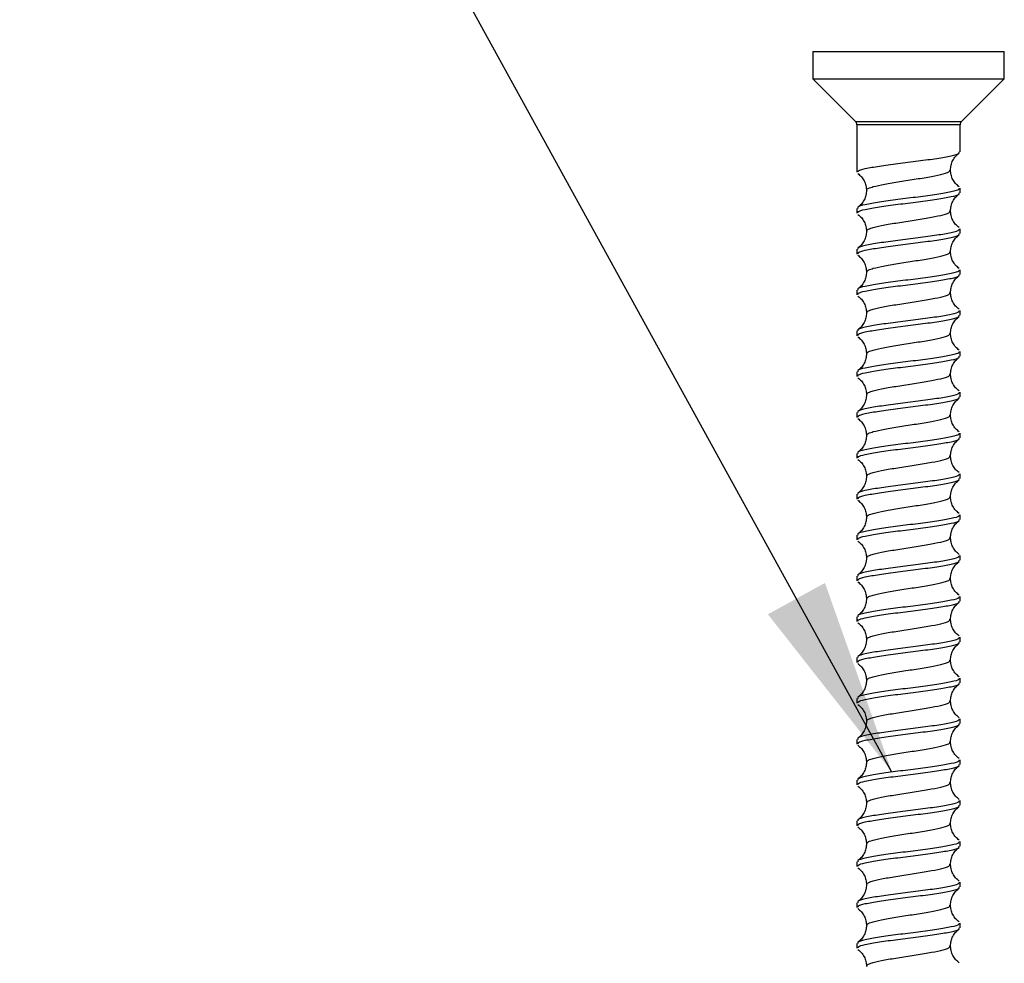
# Model space of a CAD drawing. Units: millimetres. Extents: x 423 to 2570, y 414 to 1773.
# Drawn here: x 1538 to 1672, y 1028 to 1156 of the extents above; entities that cross this region are included whole.
import ezdxf

# ---------------------------------------------------------------- set-up
doc = ezdxf.new("R2010")
doc.units = ezdxf.units.MM
doc.header["$LTSCALE"] = 10
doc.layers.add('ANNOTATIONS', color=7, linetype='Continuous')
doc.dimstyles.new('SLDDIMSTYLE0', dxfattribs={"dimtxt": 0.18, "dimasz": 26.867556, "dimexe": 0, "dimexo": 0.0625, "dimgap": 0, "dimtad": 0, "dimtih": 1, "dimtoh": 1, "dimdec": 0, "dimrnd": 1e-09, "dimzin": 0, "dimdsep": 46, "dimtxsty": 'Standard', "dimsah": 1, "dimcen": 0.09, "dimadec": 0, "dimazin": 0, "dimtfac": 26.867556, "dimtdec": 0, "dimtofl": 0, "dimtmove": 0, "dimatfit": 3, "dimfxl": 0, "dimfrac": 2, "dimtolj": 1, "dimtzin": 0, "dimarcsym": 0})

msp = doc.modelspace()

# ---------------------------------------------------------------- linework, layer by layer
at = {"color": 7, "linetype": 'Continuous', "lineweight": 25}
for p, q in [((1645.63, 1151.55), (1645.63, 1147.88)), ((1645.63, 1151.55), (1671.63, 1151.55)), ((1671.63, 1147.88), (1671.63, 1151.55)), ((1645.63, 1147.88), (1651.44, 1142.08)), ((1645.63, 1147.88), (1671.63, 1147.88)), ((1665.83, 1142.08), (1671.63, 1147.88)), ((1651.44, 1142.08), (1665.83, 1142.08)), ((1651.63, 1141.6), (1651.63, 1135.17)), ((1665.63, 1141.6), (1651.63, 1141.6)), ((1665.63, 1137.94), (1665.63, 1141.6)), ((1665.63, 1132.4), (1665.63, 1133.04)), ((1651.63, 1130.27), (1651.63, 1129.62)), ((1665.63, 1126.85), (1665.63, 1127.5)), ((1651.63, 1124.72), (1651.63, 1124.08)), ((1665.63, 1121.31), (1665.63, 1121.95)), ((1651.63, 1119.18), (1651.63, 1118.54)), ((1665.63, 1115.77), (1665.63, 1116.41)), ((1651.63, 1113.64), (1651.63, 1113)), ((1665.63, 1110.23), (1665.63, 1110.87)), ((1651.63, 1108.1), (1651.63, 1107.45)), ((1665.63, 1104.68), (1665.63, 1105.32)), ((1651.63, 1102.55), (1651.63, 1101.91)), ((1665.63, 1099.14), (1665.63, 1099.78)), ((1651.63, 1097.01), (1651.63, 1096.37)), ((1665.63, 1093.6), (1665.63, 1094.24)), ((1651.63, 1091.47), (1651.63, 1090.83)), ((1665.63, 1088.05), (1665.63, 1088.7)), ((1651.63, 1085.93), (1651.63, 1085.28)), ((1665.63, 1082.51), (1665.63, 1083.15)), ((1651.63, 1080.38), (1651.63, 1079.74)), ((1665.63, 1076.97), (1665.63, 1077.61)), ((1651.63, 1074.84), (1651.63, 1074.2)), ((1665.63, 1071.43), (1665.63, 1072.07)), ((1651.63, 1069.3), (1651.63, 1068.66)), ((1665.63, 1065.88), (1665.63, 1066.53)), ((1651.63, 1063.75), (1651.63, 1063.11)), ((1665.63, 1060.34), (1665.63, 1060.98)), ((1651.63, 1058.21), (1651.63, 1057.57)), ((1665.63, 1054.8), (1665.63, 1055.44)), ((1651.63, 1052.67), (1651.63, 1052.03)), ((1665.63, 1049.26), (1665.63, 1049.9)), ((1651.63, 1047.13), (1651.63, 1046.49)), ((1665.63, 1043.71), (1665.63, 1044.36)), ((1651.63, 1041.58), (1651.63, 1040.94)), ((1665.63, 1038.17), (1665.63, 1038.81)), ((1651.63, 1036.04), (1651.63, 1035.4)), ((1665.63, 1032.63), (1665.63, 1033.27)), ((1651.63, 1030.5), (1651.63, 1029.86))]:
    msp.add_line(p, q, dxfattribs=at)
for centre, start, end in [((1650.97, 1141.6), 0, 45), ((1666.3, 1141.6), 135, 180)]:
    msp.add_arc(centre, 0.667, start, end, dxfattribs=at)
for points, knots in [([(1651.81, 1135.17), (1651.77, 1135.24), (1651.7, 1135.41), (1652.74, 1135.69), (1654.57, 1136.02), (1657.16, 1136.37), (1659.96, 1136.72), (1662.57, 1137.06), (1664.53, 1137.41), (1665.59, 1137.7), (1665.52, 1137.88), (1665.5, 1137.94)], [0, 0, 0, 0, 0.0754322, 0.184264, 0.3092524, 0.4342407, 0.5592291, 0.6842174, 0.8092058, 0.9341941, 1, 1, 1, 1]), ([(1664.34, 1135.48), (1664.35, 1135.7), (1664.38, 1136.15), (1664.63, 1136.79), (1665.01, 1137.37), (1665.35, 1137.64), (1665.51, 1137.77)], [0, 0, 0, 0, 0.237484, 0.48655, 0.742542, 1, 1, 1, 1]), ([(1651.75, 1135), (1651.92, 1134.87), (1652.26, 1134.59), (1652.64, 1134.02), (1652.89, 1133.38), (1652.92, 1132.93), (1652.93, 1132.71)], [0, 0, 0, 0, 0.2574582, 0.5134504, 0.7625159, 1, 1, 1, 1]), ([(1653.01, 1132.7), (1652.99, 1132.75), (1652.91, 1132.89), (1653.32, 1133.07), (1654.11, 1133.3), (1655.33, 1133.58), (1657.43, 1133.92), (1659.71, 1134.27), (1661.84, 1134.61), (1663.44, 1134.96), (1664.29, 1135.25), (1664.24, 1135.42), (1664.23, 1135.48)], [0, 0, 0, 0, 0.044946, 0.152792, 0.188629, 0.313576, 0.438523, 0.56347, 0.688417, 0.813364, 0.938311, 1, 1, 1, 1]), ([(1665.51, 1133.2), (1665.34, 1133.34), (1665.01, 1133.61), (1664.63, 1134.18), (1664.38, 1134.82), (1664.35, 1135.27), (1664.34, 1135.48)], [0, 0, 0, 0, 0.257951, 0.513908, 0.762739, 1, 1, 1, 1]), ([(1665.5, 1133.04), (1665.52, 1132.98), (1665.59, 1132.8), (1664.53, 1132.51), (1662.57, 1132.16), (1659.96, 1131.82), (1657.16, 1131.47), (1654.57, 1131.12), (1652.66, 1130.78), (1651.65, 1130.49), (1651.74, 1130.32), (1651.77, 1130.27)], [0, 0, 0, 0, 0.065812, 0.190812, 0.315812, 0.440812, 0.565812, 0.690812, 0.815812, 0.940812, 1, 1, 1, 1]), ([(1651.81, 1129.62), (1651.77, 1129.69), (1651.7, 1129.87), (1652.74, 1130.15), (1654.57, 1130.48), (1657.16, 1130.83), (1659.96, 1131.17), (1662.57, 1131.52), (1664.53, 1131.87), (1665.59, 1132.16), (1665.52, 1132.33), (1665.5, 1132.4)], [0, 0, 0, 0, 0.0754322, 0.184264, 0.3092524, 0.4342407, 0.5592291, 0.6842174, 0.8092058, 0.9341941, 1, 1, 1, 1]), ([(1652.93, 1132.71), (1652.92, 1132.49), (1652.89, 1132.05), (1652.64, 1131.41), (1652.26, 1130.84), (1651.93, 1130.57), (1651.76, 1130.43)], [0, 0, 0, 0, 0.237261, 0.486092, 0.742049, 1, 1, 1, 1]), ([(1664.34, 1129.94), (1664.35, 1130.16), (1664.38, 1130.61), (1664.63, 1131.25), (1665.01, 1131.82), (1665.35, 1132.09), (1665.51, 1132.23)], [0, 0, 0, 0, 0.237484, 0.48655, 0.742542, 1, 1, 1, 1]), ([(1651.75, 1129.46), (1651.92, 1129.32), (1652.26, 1129.05), (1652.64, 1128.47), (1652.89, 1127.83), (1652.92, 1127.39), (1652.93, 1127.17)], [0, 0, 0, 0, 0.2574582, 0.5134504, 0.7625159, 1, 1, 1, 1]), ([(1653.01, 1127.16), (1652.99, 1127.2), (1652.91, 1127.34), (1653.32, 1127.53), (1654.11, 1127.76), (1655.33, 1128.03), (1657.43, 1128.38), (1659.71, 1128.72), (1661.84, 1129.07), (1663.44, 1129.42), (1664.29, 1129.7), (1664.24, 1129.88), (1664.23, 1129.93)], [0, 0, 0, 0, 0.0449455, 0.1527924, 0.1886288, 0.3135759, 0.438523, 0.5634702, 0.6884173, 0.8133644, 0.9383115, 1, 1, 1, 1]), ([(1665.51, 1127.66), (1665.34, 1127.8), (1665.01, 1128.07), (1664.63, 1128.64), (1664.38, 1129.28), (1664.35, 1129.72), (1664.34, 1129.94)], [0, 0, 0, 0, 0.257951, 0.513908, 0.762739, 1, 1, 1, 1]), ([(1665.5, 1127.5), (1665.52, 1127.43), (1665.59, 1127.26), (1664.53, 1126.97), (1662.57, 1126.62), (1659.96, 1126.27), (1657.16, 1125.93), (1654.57, 1125.58), (1652.66, 1125.23), (1651.65, 1124.95), (1651.74, 1124.78), (1651.77, 1124.72)], [0, 0, 0, 0, 0.065812, 0.190812, 0.315812, 0.440812, 0.565812, 0.690812, 0.815812, 0.940812, 1, 1, 1, 1]), ([(1651.81, 1124.08), (1651.77, 1124.15), (1651.7, 1124.32), (1652.74, 1124.61), (1654.57, 1124.94), (1657.16, 1125.28), (1659.96, 1125.63), (1662.57, 1125.98), (1664.53, 1126.32), (1665.59, 1126.62), (1665.52, 1126.79), (1665.5, 1126.85)], [0, 0, 0, 0, 0.075432, 0.184264, 0.309252, 0.434241, 0.559229, 0.684217, 0.809206, 0.934194, 1, 1, 1, 1]), ([(1652.93, 1127.17), (1652.92, 1126.95), (1652.89, 1126.51), (1652.64, 1125.87), (1652.26, 1125.29), (1651.93, 1125.03), (1651.76, 1124.89)], [0, 0, 0, 0, 0.237261, 0.486092, 0.742049, 1, 1, 1, 1]), ([(1664.34, 1124.4), (1664.35, 1124.62), (1664.38, 1125.06), (1664.63, 1125.7), (1665.01, 1126.28), (1665.35, 1126.55), (1665.51, 1126.69)], [0, 0, 0, 0, 0.237484, 0.48655, 0.742542, 1, 1, 1, 1]), ([(1651.75, 1123.92), (1651.92, 1123.78), (1652.26, 1123.51), (1652.64, 1122.93), (1652.89, 1122.29), (1652.92, 1121.85), (1652.93, 1121.63)], [0, 0, 0, 0, 0.257458, 0.51345, 0.762516, 1, 1, 1, 1]), ([(1653.01, 1121.62), (1652.99, 1121.66), (1652.91, 1121.8), (1653.32, 1121.98), (1654.11, 1122.22), (1655.33, 1122.49), (1657.43, 1122.83), (1659.71, 1123.18), (1661.84, 1123.53), (1663.44, 1123.87), (1664.29, 1124.16), (1664.24, 1124.33), (1664.23, 1124.39)], [0, 0, 0, 0, 0.044946, 0.152792, 0.188629, 0.313576, 0.438523, 0.56347, 0.688417, 0.813364, 0.938311, 1, 1, 1, 1]), ([(1665.51, 1122.12), (1665.34, 1122.25), (1665.01, 1122.52), (1664.63, 1123.1), (1664.38, 1123.73), (1664.35, 1124.18), (1664.34, 1124.4)], [0, 0, 0, 0, 0.257951, 0.513908, 0.762739, 1, 1, 1, 1]), ([(1665.5, 1121.95), (1665.52, 1121.89), (1665.59, 1121.72), (1664.53, 1121.42), (1662.57, 1121.08), (1659.96, 1120.73), (1657.16, 1120.38), (1654.57, 1120.04), (1652.66, 1119.69), (1651.65, 1119.41), (1651.74, 1119.24), (1651.77, 1119.18)], [0, 0, 0, 0, 0.065812, 0.190812, 0.315812, 0.440812, 0.565812, 0.690812, 0.815812, 0.940812, 1, 1, 1, 1]), ([(1651.81, 1118.54), (1651.77, 1118.61), (1651.7, 1118.78), (1652.74, 1119.06), (1654.57, 1119.4), (1657.16, 1119.74), (1659.96, 1120.09), (1662.57, 1120.44), (1664.53, 1120.78), (1665.59, 1121.07), (1665.52, 1121.25), (1665.5, 1121.31)], [0, 0, 0, 0, 0.075432, 0.184264, 0.309252, 0.434241, 0.559229, 0.684217, 0.809206, 0.934194, 1, 1, 1, 1]), ([(1652.93, 1121.63), (1652.92, 1121.41), (1652.89, 1120.96), (1652.64, 1120.33), (1652.26, 1119.75), (1651.93, 1119.48), (1651.76, 1119.35)], [0, 0, 0, 0, 0.237261, 0.486092, 0.742049, 1, 1, 1, 1]), ([(1664.34, 1118.86), (1664.35, 1119.07), (1664.38, 1119.52), (1664.63, 1120.16), (1665.01, 1120.74), (1665.35, 1121.01), (1665.51, 1121.15)], [0, 0, 0, 0, 0.237484, 0.48655, 0.742542, 1, 1, 1, 1]), ([(1653.01, 1116.08), (1652.99, 1116.12), (1652.91, 1116.26), (1653.32, 1116.44), (1654.11, 1116.68), (1655.33, 1116.95), (1657.43, 1117.29), (1659.71, 1117.64), (1661.84, 1117.98), (1663.44, 1118.33), (1664.29, 1118.62), (1664.24, 1118.79), (1664.23, 1118.85)], [0, 0, 0, 0, 0.044946, 0.152792, 0.188629, 0.313576, 0.438523, 0.56347, 0.688417, 0.813364, 0.938311, 1, 1, 1, 1]), ([(1665.51, 1116.58), (1665.34, 1116.71), (1665.01, 1116.98), (1664.63, 1117.55), (1664.38, 1118.19), (1664.35, 1118.64), (1664.34, 1118.86)], [0, 0, 0, 0, 0.257951, 0.513908, 0.762739, 1, 1, 1, 1]), ([(1651.75, 1118.37), (1651.92, 1118.24), (1652.26, 1117.97), (1652.64, 1117.39), (1652.89, 1116.75), (1652.92, 1116.3), (1652.93, 1116.09)], [0, 0, 0, 0, 0.257458, 0.51345, 0.762516, 1, 1, 1, 1]), ([(1665.5, 1116.41), (1665.52, 1116.35), (1665.59, 1116.17), (1664.53, 1115.88), (1662.57, 1115.53), (1659.96, 1115.19), (1657.16, 1114.84), (1654.57, 1114.5), (1652.66, 1114.15), (1651.65, 1113.86), (1651.74, 1113.69), (1651.77, 1113.64)], [0, 0, 0, 0, 0.065812, 0.190812, 0.315812, 0.440812, 0.565812, 0.690812, 0.815812, 0.940812, 1, 1, 1, 1]), ([(1651.81, 1113), (1651.77, 1113.07), (1651.7, 1113.24), (1652.74, 1113.52), (1654.57, 1113.85), (1657.16, 1114.2), (1659.96, 1114.55), (1662.57, 1114.89), (1664.53, 1115.24), (1665.59, 1115.53), (1665.52, 1115.71), (1665.5, 1115.77)], [0, 0, 0, 0, 0.075432, 0.184264, 0.309252, 0.434241, 0.559229, 0.684217, 0.809206, 0.934194, 1, 1, 1, 1]), ([(1652.93, 1116.08), (1652.92, 1115.87), (1652.89, 1115.42), (1652.64, 1114.78), (1652.26, 1114.21), (1651.93, 1113.94), (1651.76, 1113.81)], [0, 0, 0, 0, 0.237261, 0.486092, 0.742049, 1, 1, 1, 1]), ([(1664.34, 1113.31), (1664.35, 1113.53), (1664.38, 1113.98), (1664.63, 1114.62), (1665.01, 1115.19), (1665.35, 1115.47), (1665.51, 1115.6)], [0, 0, 0, 0, 0.237484, 0.48655, 0.742542, 1, 1, 1, 1]), ([(1653.01, 1110.53), (1652.99, 1110.58), (1652.91, 1110.71), (1653.32, 1110.9), (1654.11, 1111.13), (1655.33, 1111.4), (1657.43, 1111.75), (1659.71, 1112.1), (1661.84, 1112.44), (1663.44, 1112.79), (1664.29, 1113.08), (1664.24, 1113.25), (1664.23, 1113.31)], [0, 0, 0, 0, 0.044946, 0.152792, 0.188629, 0.313576, 0.438523, 0.56347, 0.688417, 0.813364, 0.938311, 1, 1, 1, 1]), ([(1665.51, 1111.03), (1665.34, 1111.17), (1665.01, 1111.44), (1664.63, 1112.01), (1664.38, 1112.65), (1664.35, 1113.1), (1664.34, 1113.31)], [0, 0, 0, 0, 0.257951, 0.513908, 0.762739, 1, 1, 1, 1]), ([(1651.75, 1112.83), (1651.92, 1112.7), (1652.26, 1112.42), (1652.64, 1111.85), (1652.89, 1111.21), (1652.92, 1110.76), (1652.93, 1110.54)], [0, 0, 0, 0, 0.257458, 0.51345, 0.762516, 1, 1, 1, 1]), ([(1665.5, 1110.87), (1665.52, 1110.81), (1665.59, 1110.63), (1664.53, 1110.34), (1662.57, 1109.99), (1659.96, 1109.65), (1657.16, 1109.3), (1654.57, 1108.95), (1652.66, 1108.61), (1651.65, 1108.32), (1651.74, 1108.15), (1651.77, 1108.1)], [0, 0, 0, 0, 0.065812, 0.190812, 0.315812, 0.440812, 0.565812, 0.690812, 0.815812, 0.940812, 1, 1, 1, 1]), ([(1652.93, 1110.54), (1652.92, 1110.32), (1652.89, 1109.88), (1652.64, 1109.24), (1652.26, 1108.67), (1651.93, 1108.4), (1651.76, 1108.26)], [0, 0, 0, 0, 0.237261, 0.486092, 0.742049, 1, 1, 1, 1]), ([(1651.81, 1107.45), (1651.77, 1107.52), (1651.7, 1107.7), (1652.74, 1107.98), (1654.57, 1108.31), (1657.16, 1108.66), (1659.96, 1109), (1662.57, 1109.35), (1664.53, 1109.7), (1665.59, 1109.99), (1665.52, 1110.16), (1665.5, 1110.23)], [0, 0, 0, 0, 0.075432, 0.184264, 0.309252, 0.434241, 0.559229, 0.684217, 0.809206, 0.934194, 1, 1, 1, 1]), ([(1664.34, 1107.77), (1664.35, 1107.99), (1664.38, 1108.44), (1664.63, 1109.08), (1665.01, 1109.65), (1665.35, 1109.92), (1665.51, 1110.06)], [0, 0, 0, 0, 0.237484, 0.48655, 0.742542, 1, 1, 1, 1]), ([(1653.01, 1104.99), (1652.99, 1105.03), (1652.91, 1105.17), (1653.32, 1105.36), (1654.11, 1105.59), (1655.33, 1105.86), (1657.43, 1106.21), (1659.71, 1106.55), (1661.84, 1106.9), (1663.44, 1107.25), (1664.29, 1107.53), (1664.24, 1107.71), (1664.23, 1107.76)], [0, 0, 0, 0, 0.0449455, 0.1527924, 0.1886288, 0.3135759, 0.438523, 0.5634702, 0.6884173, 0.8133644, 0.9383115, 1, 1, 1, 1]), ([(1665.51, 1105.49), (1665.34, 1105.63), (1665.01, 1105.89), (1664.63, 1106.47), (1664.38, 1107.11), (1664.35, 1107.55), (1664.34, 1107.77)], [0, 0, 0, 0, 0.2579515, 0.5139079, 0.7627392, 1, 1, 1, 1]), ([(1651.75, 1107.29), (1651.92, 1107.15), (1652.26, 1106.88), (1652.64, 1106.3), (1652.89, 1105.66), (1652.92, 1105.22), (1652.93, 1105)], [0, 0, 0, 0, 0.257458, 0.51345, 0.762516, 1, 1, 1, 1]), ([(1665.5, 1105.32), (1665.52, 1105.26), (1665.59, 1105.09), (1664.53, 1104.8), (1662.57, 1104.45), (1659.96, 1104.1), (1657.16, 1103.76), (1654.57, 1103.41), (1652.66, 1103.06), (1651.65, 1102.78), (1651.74, 1102.61), (1651.77, 1102.55)], [0, 0, 0, 0, 0.065812, 0.190812, 0.315812, 0.440812, 0.565812, 0.690812, 0.815812, 0.940812, 1, 1, 1, 1]), ([(1651.81, 1101.91), (1651.77, 1101.98), (1651.7, 1102.15), (1652.74, 1102.44), (1654.57, 1102.77), (1657.16, 1103.11), (1659.96, 1103.46), (1662.57, 1103.81), (1664.53, 1104.15), (1665.59, 1104.45), (1665.52, 1104.62), (1665.5, 1104.68)], [0, 0, 0, 0, 0.075432, 0.184264, 0.309252, 0.434241, 0.559229, 0.684217, 0.809206, 0.934194, 1, 1, 1, 1]), ([(1652.93, 1105), (1652.92, 1104.78), (1652.89, 1104.34), (1652.64, 1103.7), (1652.26, 1103.12), (1651.93, 1102.85), (1651.76, 1102.72)], [0, 0, 0, 0, 0.237261, 0.486092, 0.742049, 1, 1, 1, 1]), ([(1664.34, 1102.23), (1664.35, 1102.45), (1664.38, 1102.89), (1664.63, 1103.53), (1665.01, 1104.11), (1665.35, 1104.38), (1665.51, 1104.52)], [0, 0, 0, 0, 0.237484, 0.48655, 0.742542, 1, 1, 1, 1]), ([(1651.75, 1101.75), (1651.92, 1101.61), (1652.26, 1101.34), (1652.64, 1100.76), (1652.89, 1100.12), (1652.92, 1099.68), (1652.93, 1099.46)], [0, 0, 0, 0, 0.257458, 0.51345, 0.762516, 1, 1, 1, 1]), ([(1653.01, 1099.45), (1652.99, 1099.49), (1652.91, 1099.63), (1653.32, 1099.81), (1654.11, 1100.05), (1655.33, 1100.32), (1657.43, 1100.66), (1659.71, 1101.01), (1661.84, 1101.36), (1663.44, 1101.7), (1664.29, 1101.99), (1664.24, 1102.16), (1664.23, 1102.22)], [0, 0, 0, 0, 0.044946, 0.152792, 0.188629, 0.313576, 0.438523, 0.56347, 0.688417, 0.813364, 0.938311, 1, 1, 1, 1]), ([(1665.51, 1099.95), (1665.34, 1100.08), (1665.01, 1100.35), (1664.63, 1100.93), (1664.38, 1101.56), (1664.35, 1102.01), (1664.34, 1102.23)], [0, 0, 0, 0, 0.257951, 0.513908, 0.762739, 1, 1, 1, 1]), ([(1665.5, 1099.78), (1665.52, 1099.72), (1665.59, 1099.55), (1664.53, 1099.25), (1662.57, 1098.91), (1659.96, 1098.56), (1657.16, 1098.21), (1654.57, 1097.87), (1652.66, 1097.52), (1651.65, 1097.24), (1651.74, 1097.07), (1651.77, 1097.01)], [0, 0, 0, 0, 0.065812, 0.190812, 0.315812, 0.440812, 0.565812, 0.690812, 0.815812, 0.940812, 1, 1, 1, 1]), ([(1651.81, 1096.37), (1651.77, 1096.44), (1651.7, 1096.61), (1652.74, 1096.89), (1654.57, 1097.23), (1657.16, 1097.57), (1659.96, 1097.92), (1662.57, 1098.26), (1664.53, 1098.61), (1665.59, 1098.9), (1665.52, 1099.08), (1665.5, 1099.14)], [0, 0, 0, 0, 0.075432, 0.184264, 0.309252, 0.434241, 0.559229, 0.684217, 0.809206, 0.934194, 1, 1, 1, 1]), ([(1652.93, 1099.46), (1652.92, 1099.24), (1652.89, 1098.79), (1652.64, 1098.15), (1652.26, 1097.58), (1651.93, 1097.31), (1651.76, 1097.18)], [0, 0, 0, 0, 0.237261, 0.486092, 0.742049, 1, 1, 1, 1]), ([(1664.34, 1096.69), (1664.35, 1096.9), (1664.38, 1097.35), (1664.63, 1097.99), (1665.01, 1098.57), (1665.35, 1098.84), (1665.51, 1098.98)], [0, 0, 0, 0, 0.2374841, 0.4865496, 0.7425418, 1, 1, 1, 1]), ([(1651.75, 1096.2), (1651.92, 1096.07), (1652.26, 1095.8), (1652.64, 1095.22), (1652.89, 1094.58), (1652.92, 1094.13), (1652.93, 1093.92)], [0, 0, 0, 0, 0.257458, 0.51345, 0.762516, 1, 1, 1, 1]), ([(1653.01, 1093.91), (1652.99, 1093.95), (1652.91, 1094.09), (1653.32, 1094.27), (1654.11, 1094.51), (1655.33, 1094.78), (1657.43, 1095.12), (1659.71, 1095.47), (1661.84, 1095.81), (1663.44, 1096.16), (1664.29, 1096.45), (1664.24, 1096.62), (1664.23, 1096.68)], [0, 0, 0, 0, 0.0449455, 0.1527924, 0.1886288, 0.3135759, 0.438523, 0.5634702, 0.6884173, 0.8133644, 0.9383115, 1, 1, 1, 1]), ([(1665.51, 1094.41), (1665.34, 1094.54), (1665.01, 1094.81), (1664.63, 1095.38), (1664.38, 1096.02), (1664.35, 1096.47), (1664.34, 1096.68)], [0, 0, 0, 0, 0.257951, 0.513908, 0.762739, 1, 1, 1, 1]), ([(1665.5, 1094.24), (1665.52, 1094.18), (1665.59, 1094), (1664.53, 1093.71), (1662.57, 1093.36), (1659.96, 1093.02), (1657.16, 1092.67), (1654.57, 1092.32), (1652.66, 1091.98), (1651.65, 1091.69), (1651.74, 1091.52), (1651.77, 1091.47)], [0, 0, 0, 0, 0.065812, 0.190812, 0.315812, 0.440812, 0.565812, 0.690812, 0.815812, 0.940812, 1, 1, 1, 1]), ([(1651.81, 1090.83), (1651.77, 1090.9), (1651.7, 1091.07), (1652.74, 1091.35), (1654.57, 1091.68), (1657.16, 1092.03), (1659.96, 1092.38), (1662.57, 1092.72), (1664.53, 1093.07), (1665.59, 1093.36), (1665.52, 1093.54), (1665.5, 1093.6)], [0, 0, 0, 0, 0.075432, 0.184264, 0.309252, 0.434241, 0.559229, 0.684217, 0.809206, 0.934194, 1, 1, 1, 1]), ([(1652.93, 1093.91), (1652.92, 1093.7), (1652.89, 1093.25), (1652.64, 1092.61), (1652.26, 1092.04), (1651.93, 1091.77), (1651.76, 1091.63)], [0, 0, 0, 0, 0.237261, 0.486092, 0.742049, 1, 1, 1, 1]), ([(1664.34, 1091.14), (1664.35, 1091.36), (1664.38, 1091.81), (1664.63, 1092.45), (1665.01, 1093.02), (1665.35, 1093.3), (1665.51, 1093.43)], [0, 0, 0, 0, 0.237484, 0.48655, 0.742542, 1, 1, 1, 1]), ([(1651.75, 1090.66), (1651.92, 1090.53), (1652.26, 1090.25), (1652.64, 1089.68), (1652.89, 1089.04), (1652.92, 1088.59), (1652.93, 1088.37)], [0, 0, 0, 0, 0.257458, 0.51345, 0.762516, 1, 1, 1, 1]), ([(1653.01, 1088.36), (1652.99, 1088.4), (1652.91, 1088.54), (1653.32, 1088.73), (1654.11, 1088.96), (1655.33, 1089.23), (1657.43, 1089.58), (1659.71, 1089.93), (1661.84, 1090.27), (1663.44, 1090.62), (1664.29, 1090.91), (1664.24, 1091.08), (1664.23, 1091.14)], [0, 0, 0, 0, 0.044946, 0.152792, 0.188629, 0.313576, 0.438523, 0.56347, 0.688417, 0.813364, 0.938311, 1, 1, 1, 1]), ([(1665.51, 1088.86), (1665.34, 1089), (1665.01, 1089.27), (1664.63, 1089.84), (1664.38, 1090.48), (1664.35, 1090.92), (1664.34, 1091.14)], [0, 0, 0, 0, 0.257951, 0.513908, 0.762739, 1, 1, 1, 1]), ([(1665.5, 1088.7), (1665.52, 1088.64), (1665.59, 1088.46), (1664.53, 1088.17), (1662.57, 1087.82), (1659.96, 1087.48), (1657.16, 1087.13), (1654.57, 1086.78), (1652.66, 1086.44), (1651.65, 1086.15), (1651.74, 1085.98), (1651.77, 1085.93)], [0, 0, 0, 0, 0.065812, 0.190812, 0.315812, 0.440812, 0.565812, 0.690812, 0.815812, 0.940812, 1, 1, 1, 1]), ([(1651.81, 1085.28), (1651.77, 1085.35), (1651.7, 1085.53), (1652.74, 1085.81), (1654.57, 1086.14), (1657.16, 1086.49), (1659.96, 1086.83), (1662.57, 1087.18), (1664.53, 1087.53), (1665.59, 1087.82), (1665.52, 1087.99), (1665.5, 1088.05)], [0, 0, 0, 0, 0.075432, 0.184264, 0.309252, 0.434241, 0.559229, 0.684217, 0.809206, 0.934194, 1, 1, 1, 1]), ([(1652.93, 1088.37), (1652.92, 1088.15), (1652.89, 1087.71), (1652.64, 1087.07), (1652.26, 1086.5), (1651.93, 1086.23), (1651.76, 1086.09)], [0, 0, 0, 0, 0.237261, 0.486092, 0.742049, 1, 1, 1, 1]), ([(1664.34, 1085.6), (1664.35, 1085.82), (1664.38, 1086.26), (1664.63, 1086.91), (1665.01, 1087.48), (1665.35, 1087.75), (1665.51, 1087.89)], [0, 0, 0, 0, 0.237484, 0.48655, 0.742542, 1, 1, 1, 1]), ([(1651.75, 1085.12), (1651.92, 1084.98), (1652.26, 1084.71), (1652.64, 1084.13), (1652.89, 1083.49), (1652.92, 1083.05), (1652.93, 1082.83)], [0, 0, 0, 0, 0.2574582, 0.5134504, 0.7625159, 1, 1, 1, 1]), ([(1653.01, 1082.82), (1652.99, 1082.86), (1652.91, 1083), (1653.32, 1083.19), (1654.11, 1083.42), (1655.33, 1083.69), (1657.43, 1084.04), (1659.71, 1084.38), (1661.84, 1084.73), (1663.44, 1085.08), (1664.29, 1085.36), (1664.24, 1085.54), (1664.23, 1085.59)], [0, 0, 0, 0, 0.0449455, 0.1527924, 0.1886288, 0.3135759, 0.438523, 0.5634702, 0.6884173, 0.8133644, 0.9383115, 1, 1, 1, 1]), ([(1665.51, 1083.32), (1665.34, 1083.46), (1665.01, 1083.72), (1664.63, 1084.3), (1664.38, 1084.94), (1664.35, 1085.38), (1664.34, 1085.6)], [0, 0, 0, 0, 0.2579515, 0.5139079, 0.7627392, 1, 1, 1, 1]), ([(1665.5, 1083.15), (1665.52, 1083.09), (1665.59, 1082.92), (1664.53, 1082.63), (1662.57, 1082.28), (1659.96, 1081.93), (1657.16, 1081.59), (1654.57, 1081.24), (1652.66, 1080.89), (1651.65, 1080.61), (1651.74, 1080.44), (1651.77, 1080.38)], [0, 0, 0, 0, 0.065812, 0.190812, 0.315812, 0.440812, 0.565812, 0.690812, 0.815812, 0.940812, 1, 1, 1, 1]), ([(1651.81, 1079.74), (1651.77, 1079.81), (1651.7, 1079.98), (1652.74, 1080.27), (1654.57, 1080.6), (1657.16, 1080.94), (1659.96, 1081.29), (1662.57, 1081.64), (1664.53, 1081.98), (1665.59, 1082.27), (1665.52, 1082.45), (1665.5, 1082.51)], [0, 0, 0, 0, 0.075432, 0.184264, 0.309252, 0.434241, 0.559229, 0.684217, 0.809206, 0.934194, 1, 1, 1, 1]), ([(1652.93, 1082.83), (1652.92, 1082.61), (1652.89, 1082.17), (1652.64, 1081.53), (1652.26, 1080.95), (1651.93, 1080.68), (1651.76, 1080.55)], [0, 0, 0, 0, 0.237261, 0.486092, 0.742049, 1, 1, 1, 1]), ([(1664.34, 1080.06), (1664.35, 1080.28), (1664.38, 1080.72), (1664.63, 1081.36), (1665.01, 1081.94), (1665.35, 1082.21), (1665.51, 1082.35)], [0, 0, 0, 0, 0.237484, 0.48655, 0.742542, 1, 1, 1, 1]), ([(1653.01, 1077.28), (1652.99, 1077.32), (1652.91, 1077.46), (1653.32, 1077.64), (1654.11, 1077.88), (1655.33, 1078.15), (1657.43, 1078.49), (1659.71, 1078.84), (1661.84, 1079.19), (1663.44, 1079.53), (1664.29, 1079.82), (1664.24, 1079.99), (1664.23, 1080.05)], [0, 0, 0, 0, 0.044946, 0.152792, 0.188629, 0.313576, 0.438523, 0.56347, 0.688417, 0.813364, 0.938311, 1, 1, 1, 1]), ([(1665.51, 1077.78), (1665.34, 1077.91), (1665.01, 1078.18), (1664.63, 1078.76), (1664.38, 1079.39), (1664.35, 1079.84), (1664.34, 1080.06)], [0, 0, 0, 0, 0.257951, 0.513908, 0.762739, 1, 1, 1, 1]), ([(1651.75, 1079.58), (1651.92, 1079.44), (1652.26, 1079.17), (1652.64, 1078.59), (1652.89, 1077.95), (1652.92, 1077.5), (1652.93, 1077.29)], [0, 0, 0, 0, 0.257458, 0.51345, 0.762516, 1, 1, 1, 1]), ([(1665.5, 1077.61), (1665.52, 1077.55), (1665.59, 1077.37), (1664.53, 1077.08), (1662.57, 1076.74), (1659.96, 1076.39), (1657.16, 1076.04), (1654.57, 1075.7), (1652.66, 1075.35), (1651.65, 1075.07), (1651.74, 1074.89), (1651.77, 1074.84)], [0, 0, 0, 0, 0.065812, 0.190812, 0.315812, 0.440812, 0.565812, 0.690812, 0.815812, 0.940812, 1, 1, 1, 1]), ([(1652.93, 1077.29), (1652.92, 1077.07), (1652.89, 1076.62), (1652.64, 1075.98), (1652.26, 1075.41), (1651.93, 1075.14), (1651.76, 1075.01)], [0, 0, 0, 0, 0.237261, 0.486092, 0.742049, 1, 1, 1, 1]), ([(1651.81, 1074.2), (1651.77, 1074.27), (1651.7, 1074.44), (1652.74, 1074.72), (1654.57, 1075.06), (1657.16, 1075.4), (1659.96, 1075.75), (1662.57, 1076.09), (1664.53, 1076.44), (1665.59, 1076.73), (1665.52, 1076.91), (1665.5, 1076.97)], [0, 0, 0, 0, 0.075432, 0.184264, 0.309252, 0.434241, 0.559229, 0.684217, 0.809206, 0.934194, 1, 1, 1, 1]), ([(1664.34, 1074.52), (1664.35, 1074.73), (1664.38, 1075.18), (1664.63, 1075.82), (1665.01, 1076.4), (1665.35, 1076.67), (1665.51, 1076.81)], [0, 0, 0, 0, 0.2374841, 0.4865496, 0.7425418, 1, 1, 1, 1]), ([(1653.01, 1071.74), (1652.99, 1071.78), (1652.91, 1071.92), (1653.32, 1072.1), (1654.11, 1072.34), (1655.33, 1072.61), (1657.43, 1072.95), (1659.71, 1073.3), (1661.84, 1073.64), (1663.44, 1073.99), (1664.29, 1074.28), (1664.24, 1074.45), (1664.23, 1074.51)], [0, 0, 0, 0, 0.044946, 0.152792, 0.188629, 0.313576, 0.438523, 0.56347, 0.688417, 0.813364, 0.938311, 1, 1, 1, 1]), ([(1665.51, 1072.24), (1665.34, 1072.37), (1665.01, 1072.64), (1664.63, 1073.21), (1664.38, 1073.85), (1664.35, 1074.3), (1664.34, 1074.51)], [0, 0, 0, 0, 0.257951, 0.513908, 0.762739, 1, 1, 1, 1]), ([(1651.75, 1074.03), (1651.92, 1073.9), (1652.26, 1073.63), (1652.64, 1073.05), (1652.89, 1072.41), (1652.92, 1071.96), (1652.93, 1071.74)], [0, 0, 0, 0, 0.2574582, 0.5134504, 0.7625159, 1, 1, 1, 1]), ([(1665.5, 1072.07), (1665.52, 1072.01), (1665.59, 1071.83), (1664.53, 1071.54), (1662.57, 1071.19), (1659.96, 1070.85), (1657.16, 1070.5), (1654.57, 1070.15), (1652.66, 1069.81), (1651.65, 1069.52), (1651.74, 1069.35), (1651.77, 1069.3)], [0, 0, 0, 0, 0.065812, 0.190812, 0.315812, 0.440812, 0.565812, 0.690812, 0.815812, 0.940812, 1, 1, 1, 1]), ([(1652.93, 1071.74), (1652.92, 1071.53), (1652.89, 1071.08), (1652.64, 1070.44), (1652.26, 1069.87), (1651.93, 1069.6), (1651.76, 1069.46)], [0, 0, 0, 0, 0.237261, 0.486092, 0.742049, 1, 1, 1, 1]), ([(1651.81, 1068.66), (1651.77, 1068.73), (1651.7, 1068.9), (1652.74, 1069.18), (1654.57, 1069.51), (1657.16, 1069.86), (1659.96, 1070.21), (1662.57, 1070.55), (1664.53, 1070.9), (1665.59, 1071.19), (1665.52, 1071.37), (1665.5, 1071.43)], [0, 0, 0, 0, 0.075432, 0.184264, 0.309252, 0.434241, 0.559229, 0.684217, 0.809206, 0.934194, 1, 1, 1, 1]), ([(1664.34, 1068.97), (1664.35, 1069.19), (1664.38, 1069.64), (1664.63, 1070.28), (1665.01, 1070.85), (1665.35, 1071.13), (1665.51, 1071.26)], [0, 0, 0, 0, 0.237484, 0.48655, 0.742542, 1, 1, 1, 1]), ([(1653.01, 1066.19), (1652.99, 1066.23), (1652.91, 1066.37), (1653.32, 1066.56), (1654.11, 1066.79), (1655.33, 1067.06), (1657.43, 1067.41), (1659.71, 1067.75), (1661.84, 1068.1), (1663.44, 1068.45), (1664.29, 1068.74), (1664.24, 1068.91), (1664.23, 1068.97)], [0, 0, 0, 0, 0.0449455, 0.1527924, 0.1886288, 0.3135759, 0.438523, 0.5634702, 0.6884173, 0.8133644, 0.9383115, 1, 1, 1, 1]), ([(1665.51, 1066.69), (1665.34, 1066.83), (1665.01, 1067.1), (1664.63, 1067.67), (1664.38, 1068.31), (1664.35, 1068.75), (1664.34, 1068.97)], [0, 0, 0, 0, 0.2579515, 0.5139079, 0.7627392, 1, 1, 1, 1]), ([(1651.75, 1068.49), (1651.92, 1068.35), (1652.26, 1068.08), (1652.64, 1067.51), (1652.89, 1066.87), (1652.92, 1066.42), (1652.93, 1066.2)], [0, 0, 0, 0, 0.2574582, 0.5134504, 0.7625159, 1, 1, 1, 1]), ([(1665.5, 1066.53), (1665.52, 1066.47), (1665.59, 1066.29), (1664.53, 1066), (1662.57, 1065.65), (1659.96, 1065.3), (1657.16, 1064.96), (1654.57, 1064.61), (1652.66, 1064.27), (1651.65, 1063.98), (1651.74, 1063.81), (1651.77, 1063.75)], [0, 0, 0, 0, 0.065812, 0.190812, 0.315812, 0.440812, 0.565812, 0.690812, 0.815812, 0.940812, 1, 1, 1, 1]), ([(1651.81, 1063.11), (1651.77, 1063.18), (1651.7, 1063.35), (1652.74, 1063.64), (1654.57, 1063.97), (1657.16, 1064.32), (1659.96, 1064.66), (1662.57, 1065.01), (1664.53, 1065.36), (1665.59, 1065.65), (1665.52, 1065.82), (1665.5, 1065.88)], [0, 0, 0, 0, 0.075432, 0.184264, 0.309252, 0.434241, 0.559229, 0.684217, 0.809206, 0.934194, 1, 1, 1, 1]), ([(1652.93, 1066.2), (1652.92, 1065.98), (1652.89, 1065.54), (1652.64, 1064.9), (1652.26, 1064.33), (1651.93, 1064.06), (1651.76, 1063.92)], [0, 0, 0, 0, 0.237261, 0.486092, 0.742049, 1, 1, 1, 1]), ([(1664.34, 1063.43), (1664.35, 1063.65), (1664.38, 1064.09), (1664.63, 1064.73), (1665.01, 1065.31), (1665.35, 1065.58), (1665.51, 1065.72)], [0, 0, 0, 0, 0.237484, 0.48655, 0.742542, 1, 1, 1, 1]), ([(1651.75, 1062.95), (1651.92, 1062.81), (1652.26, 1062.54), (1652.64, 1061.96), (1652.89, 1061.32), (1652.92, 1060.88), (1652.93, 1060.66)], [0, 0, 0, 0, 0.2574582, 0.5134504, 0.7625159, 1, 1, 1, 1]), ([(1653.01, 1060.65), (1652.99, 1060.69), (1652.91, 1060.83), (1653.32, 1061.02), (1654.11, 1061.25), (1655.33, 1061.52), (1657.43, 1061.87), (1659.71, 1062.21), (1661.84, 1062.56), (1663.44, 1062.91), (1664.29, 1063.19), (1664.24, 1063.37), (1664.23, 1063.42)], [0, 0, 0, 0, 0.044946, 0.152792, 0.188629, 0.313576, 0.438523, 0.56347, 0.688417, 0.813364, 0.938311, 1, 1, 1, 1]), ([(1665.51, 1061.15), (1665.34, 1061.29), (1665.01, 1061.55), (1664.63, 1062.13), (1664.38, 1062.77), (1664.35, 1063.21), (1664.34, 1063.43)], [0, 0, 0, 0, 0.257951, 0.513908, 0.762739, 1, 1, 1, 1]), ([(1665.5, 1060.98), (1665.52, 1060.92), (1665.59, 1060.75), (1664.53, 1060.45), (1662.57, 1060.11), (1659.96, 1059.76), (1657.16, 1059.42), (1654.57, 1059.07), (1652.66, 1058.72), (1651.65, 1058.44), (1651.74, 1058.27), (1651.77, 1058.21)], [0, 0, 0, 0, 0.065812, 0.190812, 0.315812, 0.440812, 0.565812, 0.690812, 0.815812, 0.940812, 1, 1, 1, 1]), ([(1651.81, 1057.57), (1651.77, 1057.64), (1651.7, 1057.81), (1652.74, 1058.09), (1654.57, 1058.43), (1657.16, 1058.77), (1659.96, 1059.12), (1662.57, 1059.47), (1664.53, 1059.81), (1665.59, 1060.1), (1665.52, 1060.28), (1665.5, 1060.34)], [0, 0, 0, 0, 0.075432, 0.184264, 0.309252, 0.434241, 0.559229, 0.684217, 0.809206, 0.934194, 1, 1, 1, 1]), ([(1652.93, 1060.66), (1652.92, 1060.44), (1652.89, 1059.99), (1652.64, 1059.36), (1652.26, 1058.78), (1651.93, 1058.51), (1651.76, 1058.38)], [0, 0, 0, 0, 0.237261, 0.486092, 0.742049, 1, 1, 1, 1]), ([(1664.34, 1057.89), (1664.35, 1058.11), (1664.38, 1058.55), (1664.63, 1059.19), (1665.01, 1059.77), (1665.35, 1060.04), (1665.51, 1060.18)], [0, 0, 0, 0, 0.237484, 0.48655, 0.742542, 1, 1, 1, 1]), ([(1651.75, 1057.41), (1651.92, 1057.27), (1652.26, 1057), (1652.64, 1056.42), (1652.89, 1055.78), (1652.92, 1055.33), (1652.93, 1055.12)], [0, 0, 0, 0, 0.257458, 0.51345, 0.762516, 1, 1, 1, 1]), ([(1653.01, 1055.11), (1652.99, 1055.15), (1652.91, 1055.29), (1653.32, 1055.47), (1654.11, 1055.71), (1655.33, 1055.98), (1657.43, 1056.32), (1659.71, 1056.67), (1661.84, 1057.02), (1663.44, 1057.36), (1664.29, 1057.65), (1664.24, 1057.82), (1664.23, 1057.88)], [0, 0, 0, 0, 0.0449455, 0.1527924, 0.1886288, 0.3135759, 0.438523, 0.5634702, 0.6884173, 0.8133644, 0.9383115, 1, 1, 1, 1]), ([(1665.51, 1055.61), (1665.34, 1055.74), (1665.01, 1056.01), (1664.63, 1056.59), (1664.38, 1057.22), (1664.35, 1057.67), (1664.34, 1057.89)], [0, 0, 0, 0, 0.2579515, 0.5139079, 0.7627392, 1, 1, 1, 1]), ([(1665.5, 1055.44), (1665.52, 1055.38), (1665.59, 1055.2), (1664.53, 1054.91), (1662.57, 1054.57), (1659.96, 1054.22), (1657.16, 1053.87), (1654.57, 1053.53), (1652.66, 1053.18), (1651.65, 1052.89), (1651.74, 1052.72), (1651.77, 1052.67)], [0, 0, 0, 0, 0.065812, 0.190812, 0.315812, 0.440812, 0.565812, 0.690812, 0.815812, 0.940812, 1, 1, 1, 1]), ([(1651.81, 1052.03), (1651.77, 1052.1), (1651.7, 1052.27), (1652.74, 1052.55), (1654.57, 1052.88), (1657.16, 1053.23), (1659.96, 1053.58), (1662.57, 1053.92), (1664.53, 1054.27), (1665.59, 1054.56), (1665.52, 1054.74), (1665.5, 1054.8)], [0, 0, 0, 0, 0.075432, 0.184264, 0.309252, 0.434241, 0.559229, 0.684217, 0.809206, 0.934194, 1, 1, 1, 1]), ([(1652.93, 1055.11), (1652.92, 1054.9), (1652.89, 1054.45), (1652.64, 1053.81), (1652.26, 1053.24), (1651.93, 1052.97), (1651.76, 1052.84)], [0, 0, 0, 0, 0.237261, 0.486092, 0.742049, 1, 1, 1, 1]), ([(1664.34, 1052.35), (1664.35, 1052.56), (1664.38, 1053.01), (1664.63, 1053.65), (1665.01, 1054.23), (1665.35, 1054.5), (1665.51, 1054.63)], [0, 0, 0, 0, 0.237484, 0.48655, 0.742542, 1, 1, 1, 1]), ([(1651.75, 1051.86), (1651.92, 1051.73), (1652.26, 1051.45), (1652.64, 1050.88), (1652.89, 1050.24), (1652.92, 1049.79), (1652.93, 1049.57)], [0, 0, 0, 0, 0.257458, 0.51345, 0.762516, 1, 1, 1, 1]), ([(1653.01, 1049.57), (1652.99, 1049.61), (1652.91, 1049.75), (1653.32, 1049.93), (1654.11, 1050.17), (1655.33, 1050.44), (1657.43, 1050.78), (1659.71, 1051.13), (1661.84, 1051.47), (1663.44, 1051.82), (1664.29, 1052.11), (1664.24, 1052.28), (1664.23, 1052.34)], [0, 0, 0, 0, 0.044946, 0.152792, 0.188629, 0.313576, 0.438523, 0.56347, 0.688417, 0.813364, 0.938311, 1, 1, 1, 1]), ([(1665.51, 1050.06), (1665.34, 1050.2), (1665.01, 1050.47), (1664.63, 1051.04), (1664.38, 1051.68), (1664.35, 1052.13), (1664.34, 1052.34)], [0, 0, 0, 0, 0.257951, 0.513908, 0.762739, 1, 1, 1, 1]), ([(1665.5, 1049.9), (1665.52, 1049.84), (1665.59, 1049.66), (1664.53, 1049.37), (1662.57, 1049.02), (1659.96, 1048.68), (1657.16, 1048.33), (1654.57, 1047.98), (1652.66, 1047.64), (1651.65, 1047.35), (1651.74, 1047.18), (1651.77, 1047.13)], [0, 0, 0, 0, 0.065812, 0.190812, 0.315812, 0.440812, 0.565812, 0.690812, 0.815812, 0.940812, 1, 1, 1, 1]), ([(1651.81, 1046.49), (1651.77, 1046.56), (1651.7, 1046.73), (1652.74, 1047.01), (1654.57, 1047.34), (1657.16, 1047.69), (1659.96, 1048.03), (1662.57, 1048.38), (1664.53, 1048.73), (1665.59, 1049.02), (1665.52, 1049.2), (1665.5, 1049.26)], [0, 0, 0, 0, 0.075432, 0.184264, 0.309252, 0.434241, 0.559229, 0.684217, 0.809206, 0.934194, 1, 1, 1, 1]), ([(1652.93, 1049.57), (1652.92, 1049.35), (1652.89, 1048.91), (1652.64, 1048.27), (1652.26, 1047.7), (1651.93, 1047.43), (1651.76, 1047.29)], [0, 0, 0, 0, 0.237261, 0.486092, 0.742049, 1, 1, 1, 1]), ([(1664.34, 1046.8), (1664.35, 1047.02), (1664.38, 1047.47), (1664.63, 1048.11), (1665.01, 1048.68), (1665.35, 1048.96), (1665.51, 1049.09)], [0, 0, 0, 0, 0.237484, 0.48655, 0.742542, 1, 1, 1, 1]), ([(1651.75, 1046.32), (1651.92, 1046.18), (1652.26, 1045.91), (1652.64, 1045.34), (1652.89, 1044.7), (1652.92, 1044.25), (1652.93, 1044.03)], [0, 0, 0, 0, 0.257458, 0.51345, 0.762516, 1, 1, 1, 1]), ([(1653.01, 1044.02), (1652.99, 1044.06), (1652.91, 1044.2), (1653.32, 1044.39), (1654.11, 1044.62), (1655.33, 1044.89), (1657.43, 1045.24), (1659.71, 1045.58), (1661.84, 1045.93), (1663.44, 1046.28), (1664.29, 1046.57), (1664.24, 1046.74), (1664.23, 1046.79)], [0, 0, 0, 0, 0.044946, 0.152792, 0.188629, 0.313576, 0.438523, 0.56347, 0.688417, 0.813364, 0.938311, 1, 1, 1, 1]), ([(1665.51, 1044.52), (1665.34, 1044.66), (1665.01, 1044.93), (1664.63, 1045.5), (1664.38, 1046.14), (1664.35, 1046.58), (1664.34, 1046.8)], [0, 0, 0, 0, 0.2579515, 0.5139079, 0.7627392, 1, 1, 1, 1]), ([(1665.5, 1044.36), (1665.52, 1044.29), (1665.59, 1044.12), (1664.53, 1043.83), (1662.57, 1043.48), (1659.96, 1043.13), (1657.16, 1042.79), (1654.57, 1042.44), (1652.66, 1042.09), (1651.65, 1041.81), (1651.74, 1041.64), (1651.77, 1041.58)], [0, 0, 0, 0, 0.065812, 0.190812, 0.315812, 0.440812, 0.565812, 0.690812, 0.815812, 0.940812, 1, 1, 1, 1]), ([(1651.81, 1040.94), (1651.77, 1041.01), (1651.7, 1041.18), (1652.74, 1041.47), (1654.57, 1041.8), (1657.16, 1042.15), (1659.96, 1042.49), (1662.57, 1042.84), (1664.53, 1043.18), (1665.59, 1043.48), (1665.52, 1043.65), (1665.5, 1043.71)], [0, 0, 0, 0, 0.075432, 0.184264, 0.309252, 0.434241, 0.559229, 0.684217, 0.809206, 0.934194, 1, 1, 1, 1]), ([(1652.93, 1044.03), (1652.92, 1043.81), (1652.89, 1043.37), (1652.64, 1042.73), (1652.26, 1042.15), (1651.93, 1041.89), (1651.76, 1041.75)], [0, 0, 0, 0, 0.237261, 0.486092, 0.742049, 1, 1, 1, 1]), ([(1664.34, 1041.26), (1664.35, 1041.48), (1664.38, 1041.92), (1664.63, 1042.56), (1665.01, 1043.14), (1665.35, 1043.41), (1665.51, 1043.55)], [0, 0, 0, 0, 0.237484, 0.48655, 0.742542, 1, 1, 1, 1]), ([(1653.01, 1038.48), (1652.99, 1038.52), (1652.91, 1038.66), (1653.32, 1038.84), (1654.11, 1039.08), (1655.33, 1039.35), (1657.43, 1039.69), (1659.71, 1040.04), (1661.84, 1040.39), (1663.44, 1040.73), (1664.29, 1041.02), (1664.24, 1041.19), (1664.23, 1041.25)], [0, 0, 0, 0, 0.044946, 0.152792, 0.188629, 0.313576, 0.438523, 0.56347, 0.688417, 0.813364, 0.938311, 1, 1, 1, 1]), ([(1665.51, 1038.98), (1665.34, 1039.11), (1665.01, 1039.38), (1664.63, 1039.96), (1664.38, 1040.6), (1664.35, 1041.04), (1664.34, 1041.26)], [0, 0, 0, 0, 0.257951, 0.513908, 0.762739, 1, 1, 1, 1]), ([(1651.75, 1040.78), (1651.92, 1040.64), (1652.26, 1040.37), (1652.64, 1039.79), (1652.89, 1039.15), (1652.92, 1038.71), (1652.93, 1038.49)], [0, 0, 0, 0, 0.257458, 0.51345, 0.762516, 1, 1, 1, 1]), ([(1665.5, 1038.81), (1665.52, 1038.75), (1665.59, 1038.58), (1664.53, 1038.28), (1662.57, 1037.94), (1659.96, 1037.59), (1657.16, 1037.25), (1654.57, 1036.9), (1652.66, 1036.55), (1651.65, 1036.27), (1651.74, 1036.1), (1651.77, 1036.04)], [0, 0, 0, 0, 0.065812, 0.190812, 0.315812, 0.440812, 0.565812, 0.690812, 0.815812, 0.940812, 1, 1, 1, 1]), ([(1652.93, 1038.49), (1652.92, 1038.27), (1652.89, 1037.82), (1652.64, 1037.19), (1652.26, 1036.61), (1651.93, 1036.34), (1651.76, 1036.21)], [0, 0, 0, 0, 0.237261, 0.486092, 0.742049, 1, 1, 1, 1]), ([(1651.81, 1035.4), (1651.77, 1035.47), (1651.7, 1035.64), (1652.74, 1035.92), (1654.57, 1036.26), (1657.16, 1036.6), (1659.96, 1036.95), (1662.57, 1037.3), (1664.53, 1037.64), (1665.59, 1037.93), (1665.52, 1038.11), (1665.5, 1038.17)], [0, 0, 0, 0, 0.075432, 0.184264, 0.309252, 0.434241, 0.559229, 0.684217, 0.809206, 0.934194, 1, 1, 1, 1]), ([(1664.34, 1035.72), (1664.35, 1035.94), (1664.38, 1036.38), (1664.63, 1037.02), (1665.01, 1037.6), (1665.35, 1037.87), (1665.51, 1038.01)], [0, 0, 0, 0, 0.237484, 0.48655, 0.742542, 1, 1, 1, 1]), ([(1653.01, 1032.94), (1652.99, 1032.98), (1652.91, 1033.12), (1653.32, 1033.3), (1654.11, 1033.54), (1655.33, 1033.81), (1657.43, 1034.15), (1659.71, 1034.5), (1661.84, 1034.85), (1663.44, 1035.19), (1664.29, 1035.48), (1664.24, 1035.65), (1664.23, 1035.71)], [0, 0, 0, 0, 0.044946, 0.152792, 0.188629, 0.313576, 0.438523, 0.56347, 0.688417, 0.813364, 0.938311, 1, 1, 1, 1]), ([(1665.51, 1033.44), (1665.34, 1033.57), (1665.01, 1033.84), (1664.63, 1034.41), (1664.38, 1035.05), (1664.35, 1035.5), (1664.34, 1035.72)], [0, 0, 0, 0, 0.2579515, 0.5139079, 0.7627392, 1, 1, 1, 1]), ([(1651.75, 1035.24), (1651.92, 1035.1), (1652.26, 1034.83), (1652.64, 1034.25), (1652.89, 1033.61), (1652.92, 1033.16), (1652.93, 1032.95)], [0, 0, 0, 0, 0.257458, 0.51345, 0.762516, 1, 1, 1, 1]), ([(1665.5, 1033.27), (1665.52, 1033.21), (1665.59, 1033.03), (1664.53, 1032.74), (1662.57, 1032.4), (1659.96, 1032.05), (1657.16, 1031.7), (1654.57, 1031.36), (1652.66, 1031.01), (1651.65, 1030.72), (1651.74, 1030.55), (1651.77, 1030.5)], [0, 0, 0, 0, 0.065812, 0.190812, 0.315812, 0.440812, 0.565812, 0.690812, 0.815812, 0.940812, 1, 1, 1, 1]), ([(1652.93, 1032.94), (1652.92, 1032.73), (1652.89, 1032.28), (1652.64, 1031.64), (1652.26, 1031.07), (1651.93, 1030.8), (1651.76, 1030.67)], [0, 0, 0, 0, 0.237261, 0.486092, 0.742049, 1, 1, 1, 1]), ([(1651.81, 1029.86), (1651.77, 1029.93), (1651.7, 1030.1), (1652.74, 1030.38), (1654.57, 1030.71), (1657.16, 1031.06), (1659.96, 1031.41), (1662.57, 1031.75), (1664.53, 1032.1), (1665.59, 1032.39), (1665.52, 1032.57), (1665.5, 1032.63)], [0, 0, 0, 0, 0.075432, 0.184264, 0.309252, 0.434241, 0.559229, 0.684217, 0.809206, 0.934194, 1, 1, 1, 1]), ([(1664.34, 1030.17), (1664.35, 1030.39), (1664.38, 1030.84), (1664.63, 1031.48), (1665.01, 1032.06), (1665.35, 1032.33), (1665.51, 1032.46)], [0, 0, 0, 0, 0.237484, 0.48655, 0.742542, 1, 1, 1, 1]), ([(1651.75, 1029.69), (1651.92, 1029.56), (1652.26, 1029.28), (1652.64, 1028.71), (1652.89, 1028.07), (1652.92, 1027.62), (1652.93, 1027.4)], [0, 0, 0, 0, 0.257458, 0.51345, 0.762516, 1, 1, 1, 1]), ([(1653.01, 1027.39), (1652.99, 1027.44), (1652.91, 1027.58), (1653.32, 1027.76), (1654.11, 1027.99), (1655.33, 1028.27), (1657.43, 1028.61), (1659.71, 1028.96), (1661.84, 1029.3), (1663.44, 1029.65), (1664.29, 1029.94), (1664.24, 1030.11), (1664.23, 1030.17)], [0, 0, 0, 0, 0.0449455, 0.1527924, 0.1886288, 0.3135759, 0.438523, 0.5634702, 0.6884173, 0.8133644, 0.9383115, 1, 1, 1, 1]), ([(1665.51, 1027.89), (1665.34, 1028.03), (1665.01, 1028.3), (1664.63, 1028.87), (1664.38, 1029.51), (1664.35, 1029.96), (1664.34, 1030.17)], [0, 0, 0, 0, 0.257951, 0.513908, 0.762739, 1, 1, 1, 1])]:
    msp.add_open_spline(points, degree=3, knots=knots, dxfattribs=at)

# ---------------------------------------------------------------- leaders
at = {"layer": 'ANNOTATIONS', "color": 7}
msp.add_leader([(1656.38, 1053.77), (1516.72, 1307.46), (1491.72, 1307.46)], dimstyle='SLDDIMSTYLE0', dxfattribs=at)

doc.saveas('drawing.dxf')
